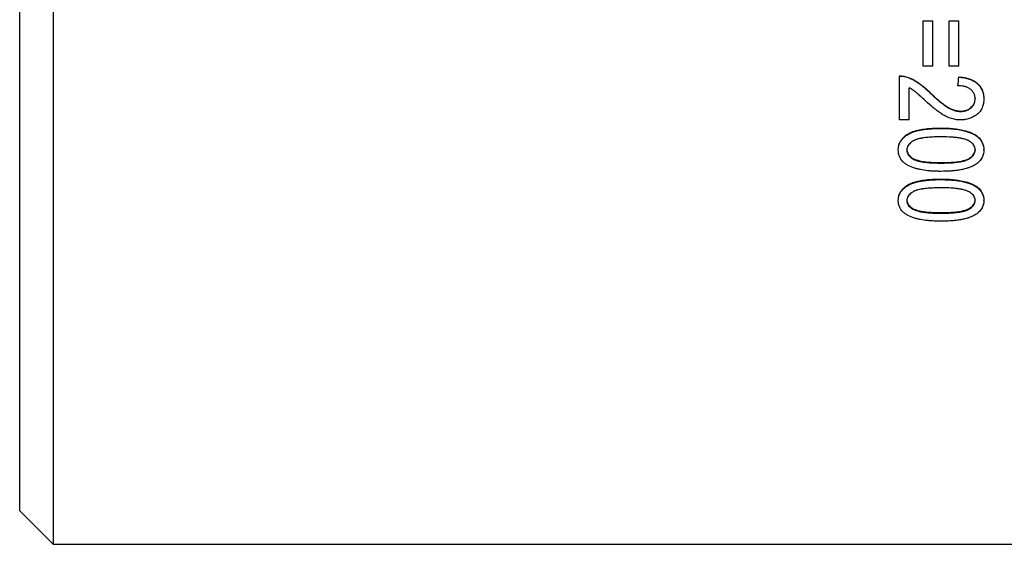
# Model space of a CAD drawing. Units: millimetres. Extents: x 0 to 297, y 0 to 210.
# Drawn here: x 113 to 157, y 95 to 118 of the extents above; entities that cross this region are included whole.
import ezdxf

# ---------------------------------------------------------------- set-up
doc = ezdxf.new("R2010")
doc.units = ezdxf.units.MM
doc.layers.add('1轮廓实线层', color=7, linetype='Continuous')

msp = doc.modelspace()

# ---------------------------------------------------------------- linework, layer by layer
at = {"layer": '1轮廓实线层'}
for p, q in [((114.198, 143.208), (114.198, 94.908)), ((112.698, 96.408), (112.698, 141.708)), ((153.329, 118.447), (153.768, 118.447)), ((153.329, 118.445), (153.329, 118.447)), ((153.329, 116.399), (153.329, 118.445)), ((153.329, 118.445), (153.768, 118.445)), ((153.768, 118.445), (153.768, 118.447)), ((153.768, 116.399), (153.768, 118.445)), ((154.498, 118.447), (154.936, 118.447)), ((154.498, 118.445), (154.498, 118.447)), ((154.498, 116.399), (154.498, 118.445)), ((154.498, 118.445), (154.936, 118.445)), ((154.936, 118.445), (154.936, 118.447)), ((154.936, 116.399), (154.936, 118.445)), ((153.768, 116.399), (153.329, 116.399)), ((154.936, 116.399), (154.498, 116.399)), ((152.258, 115.972), (152.258, 115.962)), ((152.258, 113.989), (152.258, 115.962)), ((154.936, 115.923), (154.936, 115.914)), ((152.696, 113.989), (152.696, 115.43)), ((153.65, 115.211), (153.65, 115.199)), ((154.888, 115.538), (154.888, 115.527)), ((155.667, 114.951), (155.667, 114.938)), ((156.057, 114.937), (156.057, 114.924)), ((155.013, 114.386), (155.013, 114.371)), ((152.696, 113.989), (152.258, 113.989)), ((154.131, 113.607), (154.131, 113.624)), ((152.209, 112.638), (152.209, 112.658)), ((152.599, 112.647), (152.599, 112.627)), ((155.667, 112.669), (155.667, 112.649)), ((156.057, 112.634), (156.057, 112.654)), ((154.133, 112.071), (154.133, 112.049)), ((154.131, 111.305), (154.131, 111.329)), ((152.209, 110.365), (152.209, 110.392)), ((152.599, 110.382), (152.599, 110.355)), ((155.667, 110.403), (155.667, 110.376)), ((156.057, 110.361), (156.057, 110.388)), ((154.133, 109.825), (154.133, 109.796)), ((112.698, 96.408), (114.198, 94.908)), ((114.198, 94.908), (180.048, 94.908))]:
    msp.add_line(p, q, dxfattribs=at)
for points, knots in [([(152.258, 115.972), (152.292, 115.972), (152.36, 115.972), (152.494, 115.951), (152.724, 115.887), (152.972, 115.763), (153.205, 115.599), (153.367, 115.468), (153.517, 115.336), (153.604, 115.254), (153.65, 115.211)], [0, 0, 0, 0, 0.062528, 0.125049, 0.250011, 0.499683, 0.631075, 0.778026, 0.883728, 1, 1, 1, 1]), ([(152.258, 115.962), (152.28, 115.962), (152.299, 115.962), (152.333, 115.961), (152.345, 115.961), (152.375, 115.958), (152.391, 115.956), (152.424, 115.951), (152.444, 115.948), (152.527, 115.932), (152.593, 115.914), (152.785, 115.846), (152.909, 115.785), (153.078, 115.677), (153.134, 115.639), (153.216, 115.577), (153.238, 115.56), (153.287, 115.521), (153.327, 115.489), (153.371, 115.452), (153.401, 115.426), (153.41, 115.419), (153.443, 115.39), (153.514, 115.327), (153.593, 115.253), (153.65, 115.199)], [0, 0, 0, 0, 0.03125, 0.03125, 0.0625, 0.0625, 0.09375, 0.09375, 0.125, 0.125, 0.25, 0.25, 0.5, 0.5, 0.625, 0.625, 0.6875, 0.6875, 0.75, 0.78125, 0.78125, 0.8125, 0.8125, 0.875, 1, 1, 1, 1]), ([(154.936, 115.923), (155.006, 115.917), (155.146, 115.904), (155.418, 115.841), (155.743, 115.694), (155.967, 115.41), (156.035, 115.177), (156.054, 115.04), (156.056, 114.971), (156.057, 114.937)], [0, 0, 0, 0, 0.125515, 0.250992, 0.500539, 0.749209, 0.874484, 0.937232, 1, 1, 1, 1]), ([(154.936, 115.914), (154.981, 115.91), (155.041, 115.904), (155.097, 115.897), (155.119, 115.894), (155.132, 115.892), (155.137, 115.891), (155.179, 115.884), (155.213, 115.877), (155.281, 115.861), (155.313, 115.853), (155.423, 115.821), (155.525, 115.781), (155.629, 115.723), (155.67, 115.695), (155.697, 115.676), (155.709, 115.667), (155.779, 115.611), (155.853, 115.537), (155.912, 115.452), (155.947, 115.392), (155.964, 115.359), (155.991, 115.299), (156.003, 115.268), (156.023, 115.202), (156.032, 115.165), (156.041, 115.113), (156.046, 115.088), (156.049, 115.062), (156.051, 115.045), (156.052, 115.033), (156.054, 115.004), (156.055, 114.97), (156.057, 114.924)], [0, 0, 0, 0, 0.0625, 0.09375, 0.109375, 0.109375, 0.125, 0.125, 0.1875, 0.1875, 0.25, 0.25, 0.375, 0.4375, 0.46875, 0.46875, 0.5, 0.5, 0.625, 0.6875, 0.6875, 0.75, 0.75, 0.8125, 0.8125, 0.875, 0.875, 0.90625, 0.921875, 0.921875, 0.9375, 0.9375, 1, 1, 1, 1]), ([(153.424, 114.857), (153.349, 114.927), (153.282, 114.988), (153.196, 115.066), (153.157, 115.102), (153.116, 115.137), (153.098, 115.154), (153.09, 115.16), (153.085, 115.165), (153.084, 115.165), (153.044, 115.2), (152.995, 115.241), (152.944, 115.28), (152.924, 115.295), (152.91, 115.304), (152.906, 115.308), (152.881, 115.325), (152.857, 115.341), (152.832, 115.356), (152.816, 115.366), (152.805, 115.372), (152.777, 115.388), (152.742, 115.406), (152.696, 115.43)], [0, 0, 0, 0, 0.25, 0.25, 0.375, 0.4375, 0.46875, 0.484375, 0.484375, 0.5, 0.5, 0.625, 0.6875, 0.71875, 0.71875, 0.75, 0.75, 0.8125, 0.84375, 0.84375, 0.875, 0.875, 1, 1, 1, 1]), ([(153.65, 115.211), (153.748, 115.118), (153.898, 114.977), (154.104, 114.801), (154.266, 114.673), (154.434, 114.56), (154.617, 114.469), (154.776, 114.414), (154.911, 114.39), (154.979, 114.387), (155.013, 114.386)], [0, 0, 0, 0, 0.250078, 0.378701, 0.50016, 0.629548, 0.750091, 0.87501, 0.937486, 1, 1, 1, 1]), ([(153.65, 115.199), (153.705, 115.146), (153.784, 115.072), (153.869, 114.994), (153.904, 114.963), (153.926, 114.942), (153.935, 114.934), (154.002, 114.874), (154.082, 114.806), (154.174, 114.733), (154.213, 114.703), (154.238, 114.684), (154.25, 114.675), (154.323, 114.621), (154.411, 114.562), (154.514, 114.507), (154.558, 114.486), (154.587, 114.473), (154.6, 114.467), (154.65, 114.446), (154.7, 114.427), (154.748, 114.412), (154.779, 114.403), (154.793, 114.4), (154.827, 114.391), (154.853, 114.386), (154.878, 114.382), (154.895, 114.38), (154.905, 114.379), (154.934, 114.376), (154.968, 114.373), (155.013, 114.371)], [0, 0, 0, 0, 0.125, 0.1875, 0.21875, 0.21875, 0.25, 0.25, 0.375, 0.4375, 0.46875, 0.46875, 0.5, 0.5, 0.625, 0.6875, 0.71875, 0.71875, 0.75, 0.75, 0.8125, 0.84375, 0.84375, 0.875, 0.875, 0.90625, 0.921875, 0.921875, 0.9375, 0.9375, 1, 1, 1, 1]), ([(155.667, 114.938), (155.666, 114.968), (155.665, 114.991), (155.661, 115.026), (155.657, 115.05), (155.641, 115.118), (155.625, 115.158), (155.58, 115.24), (155.553, 115.276), (155.507, 115.325), (155.49, 115.341), (155.454, 115.37), (155.433, 115.386), (155.38, 115.421), (155.322, 115.451), (155.245, 115.478), (155.21, 115.488), (155.186, 115.494), (155.171, 115.498), (155.123, 115.508), (155.07, 115.516), (154.989, 115.524), (154.942, 115.526), (154.888, 115.527)], [0, 0, 0, 0, 0.0625, 0.0625, 0.125, 0.125, 0.25, 0.25, 0.375, 0.375, 0.4375, 0.4375, 0.5, 0.5, 0.625, 0.6875, 0.71875, 0.71875, 0.75, 0.75, 0.875, 0.875, 1, 1, 1, 1]), ([(155.006, 113.989), (154.98, 113.989), (154.947, 113.99), (154.92, 113.991), (154.904, 113.992), (154.899, 113.992), (154.852, 113.996), (154.812, 114.001), (154.699, 114.02), (154.623, 114.039), (154.513, 114.076), (154.477, 114.09), (154.406, 114.121), (154.369, 114.139), (154.306, 114.171), (154.258, 114.198), (154.199, 114.234), (154.174, 114.251), (154.157, 114.262), (154.146, 114.269), (154.084, 114.311), (153.996, 114.374), (153.886, 114.459), (153.829, 114.505), (153.8, 114.528), (153.788, 114.538), (153.78, 114.545), (153.774, 114.55), (153.684, 114.625), (153.568, 114.726), (153.424, 114.857)], [0, 0, 0, 0, 0.03125, 0.046875, 0.046875, 0.0625, 0.0625, 0.125, 0.125, 0.25, 0.25, 0.3125, 0.3125, 0.375, 0.375, 0.4375, 0.46875, 0.484375, 0.484375, 0.5, 0.5, 0.625, 0.6875, 0.71875, 0.734375, 0.742188, 0.742188, 0.75, 0.75, 1, 1, 1, 1]), ([(156.057, 114.924), (156.055, 114.882), (156.052, 114.827), (156.047, 114.773), (156.045, 114.753), (156.043, 114.74), (156.042, 114.736), (156.029, 114.661), (156.012, 114.6), (155.961, 114.479), (155.912, 114.396), (155.846, 114.323), (155.799, 114.276), (155.771, 114.252), (155.696, 114.194), (155.638, 114.157), (155.52, 114.095), (155.46, 114.07), (155.366, 114.039), (155.334, 114.03), (155.27, 114.015), (155.24, 114.009), (155.186, 114.001), (155.16, 113.997), (155.136, 113.995), (155.12, 113.993), (155.111, 113.993), (155.083, 113.991), (155.05, 113.989), (155.006, 113.989)], [0, 0, 0, 0, 0.0625, 0.09375, 0.109375, 0.109375, 0.125, 0.125, 0.25, 0.25, 0.375, 0.4375, 0.4375, 0.5, 0.5, 0.625, 0.625, 0.75, 0.75, 0.8125, 0.8125, 0.875, 0.875, 0.90625, 0.921875, 0.921875, 0.9375, 0.9375, 1, 1, 1, 1]), ([(155.013, 114.386), (155.042, 114.387), (155.123, 114.389), (155.243, 114.411), (155.367, 114.461), (155.501, 114.552), (155.607, 114.679), (155.66, 114.831), (155.665, 114.911), (155.667, 114.951)], [0, 0, 0, 0, 0.088625, 0.250428, 0.37414, 0.500846, 0.749733, 0.874827, 1, 1, 1, 1]), ([(155.013, 114.371), (155.06, 114.372), (155.101, 114.375), (155.155, 114.382), (155.177, 114.386), (155.217, 114.395), (155.234, 114.399), (155.33, 114.427), (155.401, 114.465), (155.531, 114.572), (155.582, 114.637), (155.624, 114.722), (155.635, 114.749), (155.644, 114.778), (155.65, 114.798), (155.653, 114.811), (155.661, 114.849), (155.665, 114.889), (155.667, 114.938)], [0, 0, 0, 0, 0.125, 0.125, 0.1875, 0.1875, 0.25, 0.25, 0.5, 0.5, 0.75, 0.75, 0.8125, 0.84375, 0.84375, 0.875, 0.875, 1, 1, 1, 1]), ([(152.209, 112.658), (152.212, 112.707), (152.216, 112.804), (152.26, 112.944), (152.331, 113.073), (152.458, 113.225), (152.658, 113.378), (152.937, 113.494), (153.231, 113.56), (153.529, 113.601), (153.83, 113.62), (154.031, 113.623), (154.131, 113.624)], [0, 0, 0, 0, 0.062513, 0.124969, 0.18664, 0.249924, 0.374706, 0.499572, 0.624628, 0.74973, 0.874861, 1, 1, 1, 1]), ([(152.209, 112.638), (152.21, 112.67), (152.213, 112.711), (152.217, 112.751), (152.219, 112.765), (152.221, 112.775), (152.221, 112.778), (152.231, 112.831), (152.246, 112.879), (152.284, 112.968), (152.307, 113.01), (152.362, 113.092), (152.395, 113.132), (152.464, 113.202), (152.519, 113.251), (152.58, 113.295), (152.621, 113.323), (152.644, 113.338), (152.703, 113.372), (152.767, 113.405), (152.85, 113.438), (152.888, 113.451), (152.913, 113.46), (152.928, 113.465), (152.981, 113.482), (153.049, 113.501), (153.125, 113.518), (153.177, 113.529), (153.206, 113.534), (153.281, 113.548), (153.331, 113.556), (153.43, 113.57), (153.482, 113.576), (153.577, 113.585), (153.651, 113.591), (153.739, 113.596), (153.784, 113.599), (153.804, 113.6), (153.817, 113.6), (153.826, 113.601), (153.899, 113.604), (153.999, 113.606), (154.131, 113.607)], [0, 0, 0, 0, 0.03125, 0.046875, 0.054688, 0.054688, 0.0625, 0.0625, 0.125, 0.125, 0.1875, 0.1875, 0.25, 0.25, 0.3125, 0.34375, 0.34375, 0.375, 0.375, 0.4375, 0.46875, 0.484375, 0.484375, 0.5, 0.5, 0.5625, 0.59375, 0.59375, 0.625, 0.625, 0.6875, 0.6875, 0.75, 0.75, 0.8125, 0.84375, 0.859375, 0.867188, 0.867188, 0.875, 0.875, 1, 1, 1, 1]), ([(154.131, 113.624), (154.232, 113.623), (154.434, 113.621), (154.835, 113.589), (155.242, 113.519), (155.615, 113.366), (155.86, 113.191), (155.997, 112.988), (156.05, 112.8), (156.054, 112.702), (156.057, 112.654)], [0, 0, 0, 0, 0.125253, 0.250497, 0.500564, 0.635627, 0.750504, 0.87489, 0.937418, 1, 1, 1, 1]), ([(154.131, 113.607), (154.197, 113.607), (154.283, 113.605), (154.365, 113.603), (154.401, 113.602), (154.415, 113.601), (154.424, 113.601), (154.427, 113.601), (154.484, 113.598), (154.56, 113.593), (154.647, 113.586), (154.685, 113.582), (154.71, 113.58), (154.72, 113.579), (154.848, 113.565), (155.007, 113.541), (155.173, 113.503), (155.251, 113.482), (155.288, 113.47), (155.304, 113.465), (155.315, 113.462), (155.318, 113.461), (155.438, 113.422), (155.537, 113.379), (155.666, 113.306), (155.726, 113.267), (155.787, 113.218), (155.812, 113.196), (155.827, 113.181), (155.834, 113.175), (155.915, 113.092), (155.969, 113.013), (156.014, 112.898), (156.026, 112.863), (156.036, 112.821), (156.04, 112.803), (156.042, 112.792), (156.044, 112.784), (156.05, 112.746), (156.054, 112.698), (156.057, 112.634)], [0, 0, 0, 0, 0.0625, 0.09375, 0.109375, 0.117188, 0.117188, 0.125, 0.125, 0.1875, 0.21875, 0.234375, 0.234375, 0.25, 0.25, 0.375, 0.4375, 0.46875, 0.484375, 0.492188, 0.492188, 0.5, 0.5, 0.625, 0.625, 0.6875, 0.71875, 0.734375, 0.734375, 0.75, 0.75, 0.875, 0.875, 0.90625, 0.921875, 0.929688, 0.929688, 0.9375, 0.9375, 1, 1, 1, 1]), ([(154.133, 113.227), (154.034, 113.226), (153.904, 113.224), (153.781, 113.22), (153.728, 113.217), (153.703, 113.216), (153.692, 113.215), (153.686, 113.215), (153.684, 113.215), (153.592, 113.209), (153.471, 113.199), (153.344, 113.182), (153.285, 113.172), (153.261, 113.167), (153.244, 113.164), (153.239, 113.163), (153.186, 113.153), (153.128, 113.14), (153.075, 113.124), (153.041, 113.114), (153.028, 113.109), (152.973, 113.089), (152.921, 113.066), (152.873, 113.038), (152.841, 113.018), (152.828, 113.009), (152.744, 112.948), (152.693, 112.896), (152.639, 112.808), (152.623, 112.771), (152.602, 112.697), (152.6, 112.676), (152.599, 112.627)], [0, 0, 0, 0, 0.125, 0.1875, 0.21875, 0.234375, 0.242187, 0.242187, 0.25, 0.25, 0.375, 0.4375, 0.46875, 0.484375, 0.484375, 0.5, 0.5, 0.5625, 0.59375, 0.59375, 0.625, 0.625, 0.6875, 0.71875, 0.71875, 0.75, 0.75, 0.875, 0.875, 0.9375, 0.9375, 1, 1, 1, 1]), ([(155.667, 112.649), (155.667, 112.662), (155.666, 112.672), (155.665, 112.69), (155.664, 112.695), (155.661, 112.72), (155.657, 112.739), (155.639, 112.793), (155.622, 112.827), (155.585, 112.882), (155.551, 112.922), (155.508, 112.959), (155.477, 112.983), (155.459, 112.996), (155.412, 113.028), (155.364, 113.056), (155.314, 113.079), (155.28, 113.094), (155.26, 113.102), (155.215, 113.117), (155.166, 113.132), (155.1, 113.148), (155.069, 113.154), (155.049, 113.159), (155.036, 113.161), (154.966, 113.175), (154.864, 113.19), (154.729, 113.204), (154.657, 113.209), (154.62, 113.212), (154.604, 113.213), (154.593, 113.214), (154.585, 113.214), (154.481, 113.221), (154.331, 113.225), (154.133, 113.227)], [0, 0, 0, 0, 0.015625, 0.015625, 0.03125, 0.03125, 0.0625, 0.0625, 0.125, 0.125, 0.1875, 0.21875, 0.21875, 0.25, 0.25, 0.3125, 0.34375, 0.34375, 0.375, 0.375, 0.4375, 0.46875, 0.484375, 0.484375, 0.5, 0.5, 0.625, 0.6875, 0.71875, 0.734375, 0.742187, 0.742187, 0.75, 0.75, 1, 1, 1, 1]), ([(154.131, 111.676), (154.066, 111.677), (153.98, 111.678), (153.898, 111.68), (153.862, 111.681), (153.848, 111.682), (153.839, 111.682), (153.836, 111.683), (153.779, 111.685), (153.703, 111.69), (153.628, 111.696), (153.578, 111.701), (153.557, 111.703), (153.418, 111.718), (153.262, 111.741), (153.095, 111.778), (153.016, 111.8), (152.982, 111.809), (152.961, 111.816), (152.953, 111.818), (152.829, 111.857), (152.73, 111.898), (152.601, 111.97), (152.541, 112.009), (152.488, 112.051), (152.454, 112.08), (152.439, 112.093), (152.353, 112.177), (152.296, 112.262), (152.251, 112.376), (152.24, 112.41), (152.229, 112.451), (152.226, 112.469), (152.223, 112.481), (152.222, 112.489), (152.215, 112.526), (152.211, 112.575), (152.209, 112.638)], [0, 0, 0, 0, 0.0625, 0.09375, 0.109375, 0.117188, 0.117188, 0.125, 0.125, 0.1875, 0.21875, 0.21875, 0.25, 0.25, 0.375, 0.4375, 0.46875, 0.484375, 0.484375, 0.5, 0.5, 0.625, 0.625, 0.6875, 0.71875, 0.71875, 0.75, 0.75, 0.875, 0.875, 0.90625, 0.921875, 0.929688, 0.929688, 0.9375, 0.9375, 1, 1, 1, 1]), ([(152.599, 112.647), (152.599, 112.629), (152.601, 112.593), (152.618, 112.522), (152.673, 112.407), (152.816, 112.282), (153.016, 112.183), (153.309, 112.114), (153.683, 112.077), (153.983, 112.073), (154.133, 112.071)], [0, 0, 0, 0, 0.031292, 0.062557, 0.124968, 0.24943, 0.374273, 0.499362, 0.749609, 1, 1, 1, 1]), ([(152.599, 112.627), (152.599, 112.615), (152.6, 112.605), (152.601, 112.587), (152.601, 112.581), (152.605, 112.556), (152.609, 112.538), (152.626, 112.484), (152.644, 112.449), (152.68, 112.395), (152.713, 112.355), (152.756, 112.318), (152.787, 112.294), (152.805, 112.28), (152.851, 112.249), (152.899, 112.221), (152.949, 112.197), (152.984, 112.183), (153.004, 112.175), (153.05, 112.159), (153.1, 112.143), (153.166, 112.128), (153.195, 112.121), (153.216, 112.117), (153.229, 112.114), (153.297, 112.101), (153.398, 112.086), (153.534, 112.073), (153.607, 112.067), (153.645, 112.064), (153.661, 112.063), (153.672, 112.062), (153.68, 112.062), (153.785, 112.055), (153.935, 112.051), (154.133, 112.049)], [0, 0, 0, 0, 0.015625, 0.015625, 0.03125, 0.03125, 0.0625, 0.0625, 0.125, 0.125, 0.1875, 0.21875, 0.21875, 0.25, 0.25, 0.3125, 0.34375, 0.34375, 0.375, 0.375, 0.4375, 0.46875, 0.484375, 0.484375, 0.5, 0.5, 0.625, 0.6875, 0.71875, 0.734375, 0.742187, 0.742187, 0.75, 0.75, 1, 1, 1, 1]), ([(154.133, 112.071), (154.285, 112.073), (154.588, 112.077), (154.966, 112.115), (155.262, 112.186), (155.464, 112.29), (155.599, 112.423), (155.66, 112.559), (155.665, 112.633), (155.667, 112.669)], [0, 0, 0, 0, 0.250462, 0.500773, 0.625869, 0.75069, 0.87509, 0.937528, 1, 1, 1, 1]), ([(154.133, 112.049), (154.233, 112.05), (154.364, 112.053), (154.487, 112.057), (154.54, 112.059), (154.565, 112.06), (154.575, 112.061), (154.581, 112.061), (154.583, 112.061), (154.675, 112.067), (154.796, 112.078), (154.923, 112.094), (154.982, 112.104), (155.007, 112.108), (155.024, 112.111), (155.029, 112.112), (155.082, 112.123), (155.141, 112.136), (155.193, 112.151), (155.227, 112.162), (155.241, 112.167), (155.294, 112.186), (155.328, 112.201), (155.394, 112.236), (155.424, 112.255), (155.49, 112.302), (155.52, 112.327), (155.571, 112.381), (155.591, 112.407), (155.62, 112.455), (155.632, 112.48), (155.642, 112.506), (155.648, 112.523), (155.652, 112.534), (155.661, 112.568), (155.665, 112.604), (155.667, 112.649)], [0, 0, 0, 0, 0.125, 0.1875, 0.21875, 0.234375, 0.242188, 0.242188, 0.25, 0.25, 0.375, 0.4375, 0.46875, 0.484375, 0.484375, 0.5, 0.5, 0.5625, 0.59375, 0.59375, 0.625, 0.625, 0.6875, 0.6875, 0.75, 0.75, 0.8125, 0.8125, 0.875, 0.875, 0.90625, 0.921875, 0.921875, 0.9375, 0.9375, 1, 1, 1, 1]), ([(156.057, 112.634), (156.056, 112.612), (156.055, 112.582), (156.053, 112.559), (156.052, 112.545), (156.052, 112.542), (156.047, 112.5), (156.041, 112.467), (156.015, 112.368), (155.988, 112.306), (155.919, 112.192), (155.874, 112.138), (155.813, 112.081), (155.794, 112.064), (155.774, 112.048), (155.76, 112.037), (155.751, 112.03), (155.728, 112.013), (155.699, 111.994), (155.661, 111.969)], [0, 0, 0, 0, 0.0625, 0.09375, 0.09375, 0.125, 0.125, 0.25, 0.25, 0.5, 0.5, 0.75, 0.75, 0.8125, 0.84375, 0.84375, 0.875, 0.875, 1, 1, 1, 1]), ([(155.661, 111.969), (155.624, 111.949), (155.575, 111.922), (155.535, 111.902), (155.509, 111.89), (155.501, 111.886), (155.46, 111.868), (155.416, 111.851), (155.369, 111.835), (155.336, 111.824), (155.317, 111.818), (155.242, 111.795), (155.18, 111.779), (155.052, 111.751), (154.983, 111.738), (154.853, 111.719), (154.756, 111.707), (154.641, 111.696), (154.584, 111.691), (154.559, 111.69), (154.542, 111.689), (154.532, 111.688), (154.431, 111.681), (154.3, 111.678), (154.131, 111.676)], [0, 0, 0, 0, 0.0625, 0.09375, 0.09375, 0.125, 0.125, 0.1875, 0.21875, 0.21875, 0.25, 0.25, 0.375, 0.375, 0.5, 0.5, 0.625, 0.6875, 0.71875, 0.734375, 0.734375, 0.75, 0.75, 1, 1, 1, 1]), ([(152.209, 110.392), (152.212, 110.439), (152.216, 110.533), (152.26, 110.669), (152.331, 110.794), (152.458, 110.941), (152.658, 111.09), (152.937, 111.203), (153.231, 111.267), (153.529, 111.307), (153.83, 111.326), (154.031, 111.328), (154.131, 111.329)], [0, 0, 0, 0, 0.062513, 0.124969, 0.18664, 0.249924, 0.374706, 0.499572, 0.624628, 0.74973, 0.874861, 1, 1, 1, 1]), ([(152.209, 110.365), (152.21, 110.396), (152.213, 110.436), (152.217, 110.474), (152.219, 110.488), (152.221, 110.497), (152.221, 110.5), (152.231, 110.552), (152.246, 110.598), (152.284, 110.684), (152.307, 110.726), (152.362, 110.804), (152.395, 110.843), (152.464, 110.912), (152.519, 110.959), (152.58, 111.002), (152.621, 111.029), (152.644, 111.043), (152.703, 111.077), (152.767, 111.108), (152.85, 111.141), (152.888, 111.154), (152.913, 111.162), (152.928, 111.167), (152.981, 111.183), (153.049, 111.202), (153.125, 111.218), (153.177, 111.229), (153.206, 111.234), (153.281, 111.248), (153.331, 111.255), (153.43, 111.269), (153.482, 111.275), (153.577, 111.284), (153.651, 111.29), (153.739, 111.295), (153.784, 111.297), (153.804, 111.298), (153.817, 111.298), (153.826, 111.299), (153.899, 111.302), (153.999, 111.304), (154.131, 111.305)], [0, 0, 0, 0, 0.03125, 0.046875, 0.054688, 0.054688, 0.0625, 0.0625, 0.125, 0.125, 0.1875, 0.1875, 0.25, 0.25, 0.3125, 0.34375, 0.34375, 0.375, 0.375, 0.4375, 0.46875, 0.484375, 0.484375, 0.5, 0.5, 0.5625, 0.59375, 0.59375, 0.625, 0.625, 0.6875, 0.6875, 0.75, 0.75, 0.8125, 0.84375, 0.859375, 0.867188, 0.867188, 0.875, 0.875, 1, 1, 1, 1]), ([(154.131, 111.329), (154.232, 111.328), (154.434, 111.326), (154.835, 111.295), (155.242, 111.227), (155.615, 111.078), (155.86, 110.908), (155.997, 110.712), (156.05, 110.529), (156.054, 110.435), (156.057, 110.388)], [0, 0, 0, 0, 0.125253, 0.250497, 0.500564, 0.635627, 0.750504, 0.87489, 0.937418, 1, 1, 1, 1]), ([(154.131, 111.305), (154.197, 111.305), (154.283, 111.303), (154.365, 111.301), (154.401, 111.3), (154.415, 111.299), (154.424, 111.299), (154.427, 111.299), (154.484, 111.296), (154.56, 111.292), (154.647, 111.284), (154.685, 111.281), (154.71, 111.278), (154.72, 111.277), (154.848, 111.264), (155.007, 111.241), (155.173, 111.204), (155.251, 111.183), (155.288, 111.172), (155.304, 111.167), (155.315, 111.164), (155.318, 111.163), (155.438, 111.125), (155.537, 111.084), (155.666, 111.012), (155.726, 110.975), (155.787, 110.927), (155.812, 110.906), (155.827, 110.891), (155.834, 110.885), (155.915, 110.805), (155.969, 110.728), (156.014, 110.616), (156.026, 110.583), (156.036, 110.542), (156.04, 110.525), (156.042, 110.514), (156.044, 110.506), (156.05, 110.47), (156.054, 110.423), (156.057, 110.361)], [0, 0, 0, 0, 0.0625, 0.09375, 0.109375, 0.117188, 0.117188, 0.125, 0.125, 0.1875, 0.21875, 0.234375, 0.234375, 0.25, 0.25, 0.375, 0.4375, 0.46875, 0.484375, 0.492188, 0.492188, 0.5, 0.5, 0.625, 0.625, 0.6875, 0.71875, 0.734375, 0.734375, 0.75, 0.75, 0.875, 0.875, 0.90625, 0.921875, 0.929688, 0.929688, 0.9375, 0.9375, 1, 1, 1, 1]), ([(154.133, 110.936), (154.034, 110.935), (153.904, 110.933), (153.781, 110.929), (153.728, 110.926), (153.703, 110.925), (153.692, 110.925), (153.686, 110.924), (153.684, 110.924), (153.592, 110.919), (153.471, 110.908), (153.344, 110.892), (153.285, 110.882), (153.261, 110.878), (153.244, 110.875), (153.239, 110.874), (153.186, 110.864), (153.128, 110.851), (153.075, 110.836), (153.041, 110.826), (153.028, 110.822), (152.973, 110.802), (152.921, 110.779), (152.873, 110.752), (152.841, 110.733), (152.828, 110.725), (152.744, 110.665), (152.693, 110.615), (152.639, 110.529), (152.623, 110.494), (152.602, 110.422), (152.6, 110.402), (152.599, 110.355)], [0, 0, 0, 0, 0.125, 0.1875, 0.21875, 0.234375, 0.242188, 0.242188, 0.25, 0.25, 0.375, 0.4375, 0.46875, 0.484375, 0.484375, 0.5, 0.5, 0.5625, 0.59375, 0.59375, 0.625, 0.625, 0.6875, 0.71875, 0.71875, 0.75, 0.75, 0.875, 0.875, 0.9375, 0.9375, 1, 1, 1, 1]), ([(155.667, 110.376), (155.667, 110.388), (155.666, 110.398), (155.665, 110.415), (155.664, 110.42), (155.661, 110.445), (155.657, 110.462), (155.639, 110.515), (155.622, 110.548), (155.585, 110.601), (155.551, 110.64), (155.508, 110.676), (155.477, 110.699), (155.459, 110.712), (155.412, 110.742), (155.364, 110.77), (155.314, 110.793), (155.28, 110.807), (155.26, 110.814), (155.215, 110.829), (155.166, 110.844), (155.1, 110.859), (155.069, 110.865), (155.049, 110.87), (155.036, 110.872), (154.966, 110.885), (154.864, 110.9), (154.729, 110.913), (154.657, 110.919), (154.62, 110.921), (154.604, 110.922), (154.593, 110.923), (154.585, 110.924), (154.481, 110.93), (154.331, 110.934), (154.133, 110.936)], [0, 0, 0, 0, 0.015625, 0.015625, 0.03125, 0.03125, 0.0625, 0.0625, 0.125, 0.125, 0.1875, 0.21875, 0.21875, 0.25, 0.25, 0.3125, 0.34375, 0.34375, 0.375, 0.375, 0.4375, 0.46875, 0.484375, 0.484375, 0.5, 0.5, 0.625, 0.6875, 0.71875, 0.734375, 0.742188, 0.742188, 0.75, 0.75, 1, 1, 1, 1]), ([(154.131, 109.436), (154.066, 109.437), (153.98, 109.438), (153.898, 109.44), (153.862, 109.441), (153.848, 109.442), (153.839, 109.442), (153.836, 109.442), (153.779, 109.445), (153.703, 109.449), (153.628, 109.455), (153.578, 109.46), (153.557, 109.462), (153.418, 109.476), (153.262, 109.498), (153.095, 109.534), (153.016, 109.555), (152.982, 109.564), (152.961, 109.57), (152.953, 109.573), (152.829, 109.61), (152.73, 109.65), (152.601, 109.72), (152.541, 109.757), (152.488, 109.797), (152.454, 109.825), (152.439, 109.838), (152.353, 109.919), (152.296, 110.001), (152.251, 110.111), (152.24, 110.144), (152.229, 110.184), (152.226, 110.202), (152.223, 110.213), (152.222, 110.221), (152.215, 110.257), (152.211, 110.304), (152.209, 110.365)], [0, 0, 0, 0, 0.0625, 0.09375, 0.109375, 0.117188, 0.117188, 0.125, 0.125, 0.1875, 0.21875, 0.21875, 0.25, 0.25, 0.375, 0.4375, 0.46875, 0.484375, 0.484375, 0.5, 0.5, 0.625, 0.625, 0.6875, 0.71875, 0.71875, 0.75, 0.75, 0.875, 0.875, 0.90625, 0.921875, 0.929688, 0.929688, 0.9375, 0.9375, 1, 1, 1, 1]), ([(152.599, 110.382), (152.599, 110.364), (152.601, 110.329), (152.618, 110.261), (152.673, 110.149), (152.816, 110.029), (153.016, 109.932), (153.309, 109.866), (153.683, 109.83), (153.983, 109.827), (154.133, 109.825)], [0, 0, 0, 0, 0.031292, 0.062557, 0.124968, 0.24943, 0.374273, 0.499362, 0.749609, 1, 1, 1, 1]), ([(152.599, 110.355), (152.599, 110.343), (152.6, 110.333), (152.601, 110.315), (152.601, 110.31), (152.605, 110.286), (152.609, 110.268), (152.626, 110.216), (152.644, 110.182), (152.68, 110.13), (152.713, 110.092), (152.756, 110.055), (152.787, 110.032), (152.805, 110.019), (152.851, 109.989), (152.899, 109.961), (152.949, 109.939), (152.984, 109.925), (153.004, 109.917), (153.05, 109.901), (153.1, 109.887), (153.166, 109.871), (153.195, 109.865), (153.216, 109.861), (153.229, 109.859), (153.297, 109.846), (153.398, 109.832), (153.534, 109.818), (153.607, 109.813), (153.645, 109.81), (153.661, 109.809), (153.672, 109.808), (153.68, 109.808), (153.785, 109.802), (153.935, 109.798), (154.133, 109.796)], [0, 0, 0, 0, 0.015625, 0.015625, 0.03125, 0.03125, 0.0625, 0.0625, 0.125, 0.125, 0.1875, 0.21875, 0.21875, 0.25, 0.25, 0.3125, 0.34375, 0.34375, 0.375, 0.375, 0.4375, 0.46875, 0.484375, 0.484375, 0.5, 0.5, 0.625, 0.6875, 0.71875, 0.734375, 0.742188, 0.742188, 0.75, 0.75, 1, 1, 1, 1]), ([(154.133, 109.825), (154.285, 109.826), (154.588, 109.83), (154.966, 109.867), (155.262, 109.935), (155.464, 110.036), (155.599, 110.165), (155.66, 110.296), (155.665, 110.367), (155.667, 110.403)], [0, 0, 0, 0, 0.250462, 0.500773, 0.625869, 0.75069, 0.87509, 0.937528, 1, 1, 1, 1]), ([(154.133, 109.796), (154.233, 109.797), (154.364, 109.799), (154.487, 109.803), (154.54, 109.805), (154.565, 109.806), (154.575, 109.807), (154.581, 109.807), (154.583, 109.807), (154.675, 109.813), (154.796, 109.823), (154.923, 109.839), (154.982, 109.849), (155.007, 109.853), (155.024, 109.856), (155.029, 109.857), (155.082, 109.867), (155.141, 109.879), (155.193, 109.894), (155.227, 109.904), (155.241, 109.909), (155.294, 109.928), (155.328, 109.943), (155.394, 109.976), (155.424, 109.994), (155.49, 110.04), (155.52, 110.064), (155.571, 110.116), (155.591, 110.141), (155.62, 110.188), (155.632, 110.212), (155.642, 110.237), (155.648, 110.253), (155.652, 110.264), (155.661, 110.297), (155.665, 110.332), (155.667, 110.376)], [0, 0, 0, 0, 0.125, 0.1875, 0.21875, 0.234375, 0.242187, 0.242187, 0.25, 0.25, 0.375, 0.4375, 0.46875, 0.484375, 0.484375, 0.5, 0.5, 0.5625, 0.59375, 0.59375, 0.625, 0.625, 0.6875, 0.6875, 0.75, 0.75, 0.8125, 0.8125, 0.875, 0.875, 0.90625, 0.921875, 0.921875, 0.9375, 0.9375, 1, 1, 1, 1]), ([(156.057, 110.361), (156.056, 110.339), (156.055, 110.311), (156.053, 110.289), (156.052, 110.275), (156.052, 110.272), (156.047, 110.232), (156.041, 110.2), (156.015, 110.104), (155.988, 110.044), (155.919, 109.934), (155.874, 109.882), (155.813, 109.826), (155.794, 109.81), (155.774, 109.794), (155.76, 109.784), (155.751, 109.777), (155.728, 109.761), (155.699, 109.743), (155.661, 109.718)], [0, 0, 0, 0, 0.0625, 0.09375, 0.09375, 0.125, 0.125, 0.25, 0.25, 0.5, 0.5, 0.75, 0.75, 0.8125, 0.84375, 0.84375, 0.875, 0.875, 1, 1, 1, 1]), ([(155.661, 109.718), (155.624, 109.699), (155.575, 109.673), (155.535, 109.654), (155.509, 109.642), (155.501, 109.638), (155.46, 109.621), (155.416, 109.604), (155.369, 109.589), (155.336, 109.578), (155.317, 109.573), (155.242, 109.551), (155.18, 109.535), (155.052, 109.508), (154.983, 109.496), (154.853, 109.477), (154.756, 109.465), (154.641, 109.455), (154.584, 109.451), (154.559, 109.449), (154.542, 109.448), (154.532, 109.447), (154.431, 109.441), (154.3, 109.437), (154.131, 109.436)], [0, 0, 0, 0, 0.0625, 0.09375, 0.09375, 0.125, 0.125, 0.1875, 0.21875, 0.21875, 0.25, 0.25, 0.375, 0.375, 0.5, 0.5, 0.625, 0.6875, 0.71875, 0.734375, 0.734375, 0.75, 0.75, 1, 1, 1, 1])]:
    msp.add_open_spline(points, degree=3, knots=knots, dxfattribs=at)
for points in [[(154.888, 115.538), (154.904, 115.666), (154.92, 115.795), (154.936, 115.923)], [(154.888, 115.527), (154.904, 115.656), (154.92, 115.785), (154.936, 115.914)]]:
    msp.add_open_spline(points, degree=3, dxfattribs=at)

doc.saveas('drawing.dxf')
